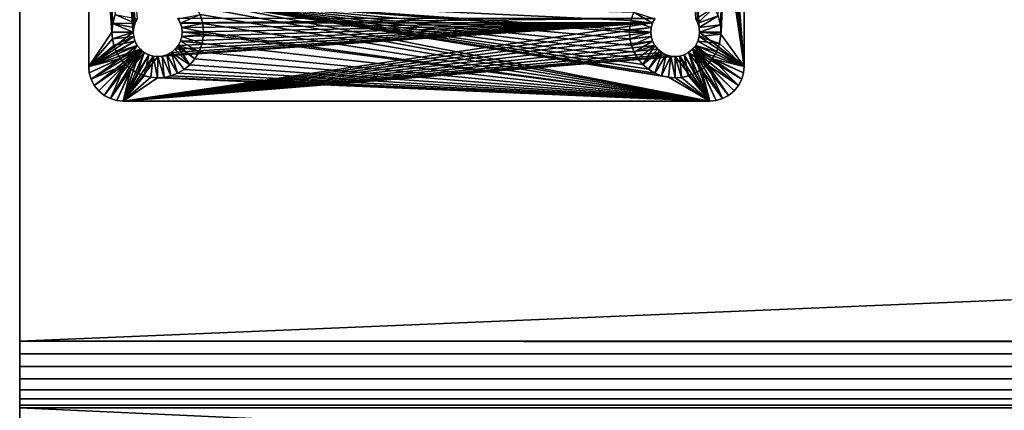
# Model space of a CAD drawing. Extents: x 83 to 656, y -1789 to 204.
# Drawn here: x 84 to 87, y -1750 to -1749 of the extents above; entities that cross this region are included whole.
import ezdxf

# ---------------------------------------------------------------- set-up
doc = ezdxf.new("R2010")
doc.units = 0
doc.header["$MEASUREMENT"] = 0
doc.layers.add('3D', color=7, linetype='CONTINUOUS')

msp = doc.modelspace()

# ---------------------------------------------------------------- linework, layer by layer
at = {"layer": '3D'}
for points in [[(163.0395, -1776.3119, 6), (83.5395, -1746.3119, 6), (163.0395, -1746.3119, 6)], [(83.5395, -1746.3119, 6), (163.0395, -1776.3119, 6), (83.5395, -1776.3119, 6)], [(83.5395, -1753.7462, 10.5), (83.5395, -1746.3119, 6), (83.5395, -1776.3119, 6)], [(83.5395, -1753.7462, 10.5), (83.5395, -1746.3119, 24), (83.5395, -1746.3119, 6)], [(83.5395, -1750.1116, 24.0647), (83.5395, -1746.3119, 24), (83.5395, -1753.7462, 10.5)], [(83.5395, -1750.1025, 24.092), (83.5395, -1746.3119, 24), (83.5395, -1750.1116, 24.0647)], [(83.5395, -1750.0793, 24.1368), (83.5395, -1746.3119, 24), (83.5395, -1750.1025, 24.092)], [(83.5395, -1750.0468, 24.1768), (83.5395, -1746.3119, 24), (83.5395, -1750.0793, 24.1368)], [(83.5395, -1750.0069, 24.2092), (83.5395, -1746.3119, 24), (83.5395, -1750.0468, 24.1768)], [(83.5395, -1749.9621, 24.2324), (83.5395, -1746.3119, 24), (83.5395, -1750.0069, 24.2092)], [(83.5395, -1749.9156, 24.2458), (83.5395, -1746.3119, 24), (83.5395, -1749.9621, 24.2324)], [(83.5395, -1749.8701, 24.25), (83.5395, -1746.3119, 24), (83.5395, -1749.9156, 24.2458)], [(83.5395, -1746.5619, 24.25), (83.5395, -1746.3119, 24), (83.5395, -1749.8701, 24.25)], [(83.5395, -1749.8701, 24.25), (163.0395, -1746.5619, 24.25), (83.5395, -1746.5619, 24.25)], [(163.0395, -1746.5619, 24.25), (83.5395, -1749.8701, 24.25), (163.0395, -1749.8701, 24.25)], [(83.951, -1748.7494, 6.1), (83.7895, -1746.7494, 6.1), (83.7895, -1748.8744, 6.1)], [(83.9527, -1748.7325, 6.1), (83.7895, -1746.7494, 6.1), (83.951, -1748.7494, 6.1)], [(83.9577, -1748.7158, 6.1), (83.7895, -1746.7494, 6.1), (83.9527, -1748.7325, 6.1)], [(83.966, -1748.7001, 6.1), (83.7895, -1746.7494, 6.1), (83.9577, -1748.7158, 6.1)], [(83.7895, -1747.5555, 5.9032), (83.7895, -1748.8744, 6.1), (83.7895, -1746.7494, 6.1)], [(86.003, -1746.8744, 6.1), (86.1645, -1748.8744, 6.1), (86.1645, -1746.7494, 6.1)], [(86.0697, -1748.6904, 5.9032), (86.1645, -1746.7494, 5.9032), (86.0785, -1748.7234, 5.9032)], [(86.0785, -1748.7234, 5.9032), (86.1645, -1746.7494, 5.9032), (86.0805, -1748.7494, 5.9032)], [(86.0803, -1748.7576, 5.9032), (86.1645, -1746.7494, 5.9032), (86.1645, -1748.8744, 5.9032)], [(86.0805, -1748.7494, 5.9032), (86.1645, -1746.7494, 5.9032), (86.0803, -1748.7576, 5.9032)], [(86.1645, -1748.8744, 5.9032), (86.1645, -1746.7494, 6.1), (86.1645, -1748.8744, 6.1)], [(86.1645, -1746.7494, 6.1), (86.1645, -1748.8744, 5.9032), (86.1645, -1746.7494, 5.9032)], [(86.0016, -1746.8905, 6.1), (86.1645, -1748.8744, 6.1), (86.003, -1746.8744, 6.1)], [(85.9886, -1746.9228, 6.1), (86.1645, -1748.8744, 6.1), (85.9968, -1746.907, 6.1)], [(85.9968, -1746.907, 6.1), (86.1645, -1748.8744, 6.1), (86.0016, -1746.8905, 6.1)], [(85.9471, -1746.9567, 6.1), (86.1645, -1748.8744, 6.1), (85.963, -1746.9485, 6.1)], [(85.963, -1746.9485, 6.1), (86.1645, -1748.8744, 6.1), (85.9771, -1746.937, 6.1)], [(85.9771, -1746.937, 6.1), (86.1645, -1748.8744, 6.1), (85.9886, -1746.9228, 6.1)], [(85.882, -1746.9567, 6.1), (86.1645, -1748.8744, 6.1), (85.8984, -1746.9614, 6.1)], [(85.882, -1746.9567, 6.1), (86.003, -1748.7494, 6.1), (86.1645, -1748.8744, 6.1)], [(85.882, -1746.9567, 6.1), (86.0014, -1748.7325, 6.1), (86.003, -1748.7494, 6.1)], [(85.882, -1746.9567, 6.1), (85.9964, -1748.7158, 6.1), (86.0014, -1748.7325, 6.1)], [(85.882, -1746.9567, 6.1), (85.988, -1748.7001, 6.1), (85.9964, -1748.7158, 6.1)], [(85.8984, -1746.9614, 6.1), (86.1645, -1748.8744, 6.1), (85.9145, -1746.9629, 6.1)], [(85.9145, -1746.9629, 6.1), (86.1645, -1748.8744, 6.1), (85.9306, -1746.9614, 6.1)], [(85.9306, -1746.9614, 6.1), (86.1645, -1748.8744, 6.1), (85.9471, -1746.9567, 6.1)], [(83.7895, -1748.8744, 6.1), (83.7895, -1747.5555, 5.9032), (83.7895, -1748.8744, 5.9032)], [(83.7895, -1747.5555, 5.9032), (83.8735, -1748.7494, 5.9032), (83.7895, -1748.8744, 5.9032)], [(83.7895, -1747.5555, 5.9032), (83.8766, -1748.7178, 5.9032), (83.8735, -1748.7494, 5.9032)], [(83.7895, -1747.5555, 5.9032), (83.886, -1748.6863, 5.9032), (83.8766, -1748.7178, 5.9032)], [(84.1564, -1748.6315, 5.9032), (86.0395, -1748.9994, 5.9032), (84.1774, -1748.657, 5.9032)], [(84.1564, -1748.6315, 5.9032), (85.8898, -1748.9135, 5.9032), (86.0395, -1748.9994, 5.9032)], [(84.1564, -1748.6315, 5.9032), (85.8651, -1748.9079, 5.9032), (85.8898, -1748.9135, 5.9032)], [(84.1564, -1748.6315, 5.9032), (85.8408, -1748.8981, 5.9032), (85.8651, -1748.9079, 5.9032)], [(84.1564, -1748.6315, 5.9032), (85.8177, -1748.8842, 5.9032), (85.8408, -1748.8981, 5.9032)], [(84.1564, -1748.6315, 5.9032), (85.7969, -1748.8665, 5.9032), (85.8177, -1748.8842, 5.9032)], [(84.1564, -1748.6315, 5.9032), (85.7792, -1748.8456, 5.9032), (85.7969, -1748.8665, 5.9032)], [(84.1564, -1748.6315, 5.9032), (85.7655, -1748.8224, 5.9032), (85.7792, -1748.8456, 5.9032)], [(84.1564, -1748.6315, 5.9032), (85.7558, -1748.798, 5.9032), (85.7655, -1748.8224, 5.9032)], [(84.1564, -1748.6315, 5.9032), (85.7503, -1748.7734, 5.9032), (85.7558, -1748.798, 5.9032)], [(84.1564, -1748.6315, 5.9032), (85.7485, -1748.7494, 5.9032), (85.7503, -1748.7734, 5.9032)], [(84.1564, -1748.6315, 5.9032), (85.7487, -1748.7412, 5.9032), (85.7485, -1748.7494, 5.9032)], [(84.1564, -1748.6315, 5.9032), (85.7538, -1748.7081, 5.9032), (85.7487, -1748.7412, 5.9032)], [(84.1564, -1748.6315, 5.9032), (85.7647, -1748.6779, 5.9032), (85.7538, -1748.7081, 5.9032)], [(84.1774, -1748.657, 5.9032), (86.0395, -1748.9994, 5.9032), (84.1931, -1748.6863, 5.9032)], [(86.0547, -1748.6604, 5.9032), (85.9968, -1748.7168, 5.9682), (85.9886, -1748.701, 5.9682)], [(86.0697, -1748.6904, 5.9032), (85.9968, -1748.7168, 5.9682), (86.0547, -1748.6604, 5.9032)], [(83.886, -1748.6863, 5.9032), (83.9572, -1748.7168, 5.9682), (83.8766, -1748.7178, 5.9032)], [(83.886, -1748.6863, 5.9032), (83.9655, -1748.701, 5.9682), (83.9572, -1748.7168, 5.9682)], [(83.9655, -1748.701, 5.9682), (83.9577, -1748.7158, 6.1), (83.9572, -1748.7168, 5.9682)], [(83.9655, -1748.701, 5.9682), (83.966, -1748.7001, 6.1), (83.9577, -1748.7158, 6.1)], [(84.1136, -1748.701, 5.9682), (84.1214, -1748.7158, 6.1), (84.113, -1748.7001, 6.1)], [(85.841, -1748.7001, 6.1), (84.113, -1748.7001, 6.1), (84.1214, -1748.7158, 6.1)], [(84.1931, -1748.6863, 5.9032), (84.1218, -1748.7168, 5.9682), (84.1136, -1748.701, 5.9682)], [(84.1218, -1748.7168, 5.9682), (84.1214, -1748.7158, 6.1), (84.1136, -1748.701, 5.9682)], [(85.841, -1748.7001, 6.1), (84.1214, -1748.7158, 6.1), (85.8327, -1748.7158, 6.1)], [(84.2025, -1748.7178, 5.9032), (84.1218, -1748.7168, 5.9682), (84.1931, -1748.6863, 5.9032)], [(84.1931, -1748.6863, 5.9032), (86.0395, -1748.9994, 5.9032), (84.2025, -1748.7178, 5.9032)], [(85.7647, -1748.6779, 5.9032), (85.8322, -1748.7168, 5.9682), (85.7538, -1748.7081, 5.9032)], [(85.7647, -1748.6779, 5.9032), (85.8405, -1748.701, 5.9682), (85.8322, -1748.7168, 5.9682)], [(85.8405, -1748.701, 5.9682), (85.8327, -1748.7158, 6.1), (85.8322, -1748.7168, 5.9682)], [(85.8405, -1748.701, 5.9682), (85.841, -1748.7001, 6.1), (85.8327, -1748.7158, 6.1)], [(85.9886, -1748.701, 5.9682), (85.9964, -1748.7158, 6.1), (85.988, -1748.7001, 6.1)], [(85.9968, -1748.7168, 5.9682), (85.9964, -1748.7158, 6.1), (85.9886, -1748.701, 5.9682)], [(86.0697, -1748.6904, 5.9032), (86.0016, -1748.7333, 5.9682), (85.9968, -1748.7168, 5.9682)], [(86.0785, -1748.7234, 5.9032), (86.0016, -1748.7333, 5.9682), (86.0697, -1748.6904, 5.9032)], [(83.8766, -1748.7178, 5.9032), (83.951, -1748.7494, 5.9682), (83.8735, -1748.7494, 5.9032)], [(83.8766, -1748.7178, 5.9032), (83.9572, -1748.7168, 5.9682), (83.9525, -1748.7333, 5.9682)], [(83.8766, -1748.7178, 5.9032), (83.9525, -1748.7333, 5.9682), (83.951, -1748.7494, 5.9682)], [(85.8327, -1748.7158, 6.1), (83.9145, -1748.9994, 6.1), (85.8277, -1748.7325, 6.1)], [(85.8327, -1748.7158, 6.1), (84.0395, -1748.8379, 6.1), (83.9145, -1748.9994, 6.1)], [(85.8277, -1748.7325, 6.1), (83.9145, -1748.9994, 6.1), (85.826, -1748.7494, 6.1)], [(83.951, -1748.7494, 5.9682), (83.9527, -1748.7325, 6.1), (83.951, -1748.7494, 6.1)], [(83.9525, -1748.7333, 5.9682), (83.9527, -1748.7325, 6.1), (83.951, -1748.7494, 5.9682)], [(83.9572, -1748.7168, 5.9682), (83.9527, -1748.7325, 6.1), (83.9525, -1748.7333, 5.9682)], [(83.9572, -1748.7168, 5.9682), (83.9577, -1748.7158, 6.1), (83.9527, -1748.7325, 6.1)], [(85.8327, -1748.7158, 6.1), (84.0556, -1748.8364, 6.1), (84.0395, -1748.8379, 6.1)], [(85.8327, -1748.7158, 6.1), (84.0721, -1748.8317, 6.1), (84.0556, -1748.8364, 6.1)], [(85.8327, -1748.7158, 6.1), (84.088, -1748.8235, 6.1), (84.0721, -1748.8317, 6.1)], [(85.8327, -1748.7158, 6.1), (84.1021, -1748.812, 6.1), (84.088, -1748.8235, 6.1)], [(85.8327, -1748.7158, 6.1), (84.1136, -1748.7978, 6.1), (84.1021, -1748.812, 6.1)], [(85.8327, -1748.7158, 6.1), (84.1218, -1748.782, 6.1), (84.1136, -1748.7978, 6.1)], [(84.1218, -1748.7168, 5.9682), (84.1264, -1748.7325, 6.1), (84.1214, -1748.7158, 6.1)], [(85.8327, -1748.7158, 6.1), (84.1214, -1748.7158, 6.1), (84.1264, -1748.7325, 6.1)], [(85.8327, -1748.7158, 6.1), (84.1266, -1748.7655, 6.1), (84.1218, -1748.782, 6.1)], [(84.2025, -1748.7178, 5.9032), (84.1266, -1748.7333, 5.9682), (84.1218, -1748.7168, 5.9682)], [(84.1266, -1748.7333, 5.9682), (84.1264, -1748.7325, 6.1), (84.1218, -1748.7168, 5.9682)], [(85.8327, -1748.7158, 6.1), (84.1264, -1748.7325, 6.1), (84.128, -1748.7494, 6.1)], [(84.1266, -1748.7333, 5.9682), (84.128, -1748.7494, 6.1), (84.1264, -1748.7325, 6.1)], [(85.8327, -1748.7158, 6.1), (84.128, -1748.7494, 6.1), (84.1266, -1748.7655, 6.1)], [(84.2055, -1748.7494, 5.9032), (84.1266, -1748.7333, 5.9682), (84.2025, -1748.7178, 5.9032)], [(84.1266, -1748.7333, 5.9682), (84.2055, -1748.7494, 5.9032), (84.128, -1748.7494, 5.9682)], [(84.128, -1748.7494, 6.1), (84.1266, -1748.7333, 5.9682), (84.128, -1748.7494, 5.9682)], [(84.2025, -1748.7178, 5.9032), (86.0395, -1748.9994, 5.9032), (84.2055, -1748.7494, 5.9032)], [(85.7538, -1748.7081, 5.9032), (85.8275, -1748.7333, 5.9682), (85.7487, -1748.7412, 5.9032)], [(85.7487, -1748.7412, 5.9032), (85.8275, -1748.7333, 5.9682), (85.826, -1748.7494, 5.9682)], [(85.7538, -1748.7081, 5.9032), (85.8322, -1748.7168, 5.9682), (85.8275, -1748.7333, 5.9682)], [(85.8275, -1748.7333, 5.9682), (85.8277, -1748.7325, 6.1), (85.826, -1748.7494, 6.1)], [(85.8275, -1748.7333, 5.9682), (85.826, -1748.7494, 6.1), (85.826, -1748.7494, 5.9682)], [(85.8322, -1748.7168, 5.9682), (85.8277, -1748.7325, 6.1), (85.8275, -1748.7333, 5.9682)], [(85.8322, -1748.7168, 5.9682), (85.8327, -1748.7158, 6.1), (85.8277, -1748.7325, 6.1)], [(85.9968, -1748.7168, 5.9682), (86.0014, -1748.7325, 6.1), (85.9964, -1748.7158, 6.1)], [(86.0016, -1748.7333, 5.9682), (86.0014, -1748.7325, 6.1), (85.9968, -1748.7168, 5.9682)], [(86.0016, -1748.7333, 5.9682), (86.003, -1748.7494, 6.1), (86.0014, -1748.7325, 6.1)], [(86.0785, -1748.7234, 5.9032), (86.003, -1748.7494, 5.9682), (86.0016, -1748.7333, 5.9682)], [(86.003, -1748.7494, 6.1), (86.0016, -1748.7333, 5.9682), (86.003, -1748.7494, 5.9682)], [(86.003, -1748.7494, 5.9682), (86.0785, -1748.7234, 5.9032), (86.0805, -1748.7494, 5.9032)], [(83.951, -1748.7494, 6.1), (83.7895, -1748.8744, 6.1), (83.9525, -1748.7655, 6.1)], [(83.7895, -1748.8744, 5.9032), (83.8735, -1748.7494, 5.9032), (83.8753, -1748.7734, 5.9032)], [(83.9525, -1748.7655, 6.1), (83.7895, -1748.8744, 6.1), (83.9572, -1748.782, 6.1)], [(83.7895, -1748.8744, 5.9032), (83.8753, -1748.7734, 5.9032), (83.8808, -1748.798, 5.9032)], [(83.951, -1748.7494, 5.9682), (83.8753, -1748.7734, 5.9032), (83.8735, -1748.7494, 5.9032)], [(83.8753, -1748.7734, 5.9032), (83.951, -1748.7494, 5.9682), (83.9525, -1748.7655, 5.9682)], [(83.8753, -1748.7734, 5.9032), (83.9525, -1748.7655, 5.9682), (83.8808, -1748.798, 5.9032)], [(83.8808, -1748.798, 5.9032), (83.9525, -1748.7655, 5.9682), (83.9572, -1748.782, 5.9682)], [(85.826, -1748.7494, 6.1), (83.9145, -1748.9994, 6.1), (85.8275, -1748.7655, 6.1)], [(85.8275, -1748.7655, 6.1), (83.9145, -1748.9994, 6.1), (85.8322, -1748.782, 6.1)], [(83.9525, -1748.7655, 6.1), (83.951, -1748.7494, 5.9682), (83.951, -1748.7494, 6.1)], [(83.951, -1748.7494, 5.9682), (83.9525, -1748.7655, 6.1), (83.9525, -1748.7655, 5.9682)], [(83.9525, -1748.7655, 5.9682), (83.9572, -1748.782, 6.1), (83.9572, -1748.782, 5.9682)], [(83.9525, -1748.7655, 5.9682), (83.9525, -1748.7655, 6.1), (83.9572, -1748.782, 6.1)], [(84.1218, -1748.782, 5.9682), (84.1266, -1748.7655, 6.1), (84.1266, -1748.7655, 5.9682)], [(84.1218, -1748.782, 5.9682), (84.1218, -1748.782, 6.1), (84.1266, -1748.7655, 6.1)], [(84.2003, -1748.7907, 5.9032), (84.1218, -1748.782, 5.9682), (84.1266, -1748.7655, 5.9682)], [(84.1266, -1748.7655, 5.9682), (84.128, -1748.7494, 6.1), (84.128, -1748.7494, 5.9682)], [(84.1266, -1748.7655, 5.9682), (84.1266, -1748.7655, 6.1), (84.128, -1748.7494, 6.1)], [(84.2053, -1748.7576, 5.9032), (84.1266, -1748.7655, 5.9682), (84.128, -1748.7494, 5.9682)], [(84.2003, -1748.7907, 5.9032), (84.1266, -1748.7655, 5.9682), (84.2053, -1748.7576, 5.9032)], [(84.2053, -1748.7576, 5.9032), (84.128, -1748.7494, 5.9682), (84.2055, -1748.7494, 5.9032)], [(84.2053, -1748.7576, 5.9032), (86.0395, -1748.9994, 5.9032), (84.2003, -1748.7907, 5.9032)], [(84.2055, -1748.7494, 5.9032), (86.0395, -1748.9994, 5.9032), (84.2053, -1748.7576, 5.9032)], [(85.7487, -1748.7412, 5.9032), (85.826, -1748.7494, 5.9682), (85.7485, -1748.7494, 5.9032)], [(85.826, -1748.7494, 5.9682), (85.7503, -1748.7734, 5.9032), (85.7485, -1748.7494, 5.9032)], [(85.7503, -1748.7734, 5.9032), (85.826, -1748.7494, 5.9682), (85.8275, -1748.7655, 5.9682)], [(85.7503, -1748.7734, 5.9032), (85.8275, -1748.7655, 5.9682), (85.7558, -1748.798, 5.9032)], [(85.7558, -1748.798, 5.9032), (85.8275, -1748.7655, 5.9682), (85.8322, -1748.782, 5.9682)], [(85.8275, -1748.7655, 6.1), (85.826, -1748.7494, 5.9682), (85.826, -1748.7494, 6.1)], [(85.826, -1748.7494, 5.9682), (85.8275, -1748.7655, 6.1), (85.8275, -1748.7655, 5.9682)], [(85.8275, -1748.7655, 5.9682), (85.8322, -1748.782, 6.1), (85.8322, -1748.782, 5.9682)], [(85.8275, -1748.7655, 5.9682), (85.8275, -1748.7655, 6.1), (85.8322, -1748.782, 6.1)], [(86.1645, -1748.8744, 6.1), (86.0016, -1748.7655, 6.1), (85.9968, -1748.782, 6.1)], [(85.9968, -1748.782, 5.9682), (86.0016, -1748.7655, 6.1), (86.0016, -1748.7655, 5.9682)], [(85.9968, -1748.782, 5.9682), (85.9968, -1748.782, 6.1), (86.0016, -1748.7655, 6.1)], [(86.0753, -1748.7907, 5.9032), (85.9968, -1748.782, 5.9682), (86.0016, -1748.7655, 5.9682)], [(86.1645, -1748.8744, 6.1), (86.003, -1748.7494, 6.1), (86.0016, -1748.7655, 6.1)], [(86.0016, -1748.7655, 5.9682), (86.003, -1748.7494, 6.1), (86.003, -1748.7494, 5.9682)], [(86.0016, -1748.7655, 5.9682), (86.0016, -1748.7655, 6.1), (86.003, -1748.7494, 6.1)], [(86.0803, -1748.7576, 5.9032), (86.0016, -1748.7655, 5.9682), (86.003, -1748.7494, 5.9682)], [(86.0753, -1748.7907, 5.9032), (86.0016, -1748.7655, 5.9682), (86.0803, -1748.7576, 5.9032)], [(86.0803, -1748.7576, 5.9032), (86.003, -1748.7494, 5.9682), (86.0805, -1748.7494, 5.9032)], [(86.0803, -1748.7576, 5.9032), (86.1645, -1748.8744, 5.9032), (86.0753, -1748.7907, 5.9032)], [(83.7895, -1748.8744, 6.1), (83.9655, -1748.7978, 6.1), (83.9572, -1748.782, 6.1)], [(83.7895, -1748.8744, 6.1), (83.977, -1748.812, 6.1), (83.9655, -1748.7978, 6.1)], [(83.7895, -1748.8744, 5.9032), (83.8808, -1748.798, 5.9032), (83.8905, -1748.8224, 5.9032)], [(83.8808, -1748.798, 5.9032), (83.9572, -1748.782, 5.9682), (83.8905, -1748.8224, 5.9032)], [(83.8905, -1748.8224, 5.9032), (83.9572, -1748.782, 5.9682), (83.9655, -1748.7978, 5.9682)], [(83.8905, -1748.8224, 5.9032), (83.9655, -1748.7978, 5.9682), (83.9042, -1748.8456, 5.9032)], [(83.9042, -1748.8456, 5.9032), (83.9655, -1748.7978, 5.9682), (83.9219, -1748.8665, 5.9032)], [(85.8322, -1748.782, 6.1), (83.9145, -1748.9994, 6.1), (85.8405, -1748.7978, 6.1)], [(85.8405, -1748.7978, 6.1), (83.9145, -1748.9994, 6.1), (85.852, -1748.812, 6.1)], [(83.9219, -1748.8665, 5.9032), (83.9655, -1748.7978, 5.9682), (83.977, -1748.812, 5.9682)], [(83.9572, -1748.782, 5.9682), (83.9655, -1748.7978, 6.1), (83.9655, -1748.7978, 5.9682)], [(83.9572, -1748.782, 5.9682), (83.9572, -1748.782, 6.1), (83.9655, -1748.7978, 6.1)], [(83.9655, -1748.7978, 5.9682), (83.977, -1748.812, 6.1), (83.977, -1748.812, 5.9682)], [(83.9655, -1748.7978, 5.9682), (83.9655, -1748.7978, 6.1), (83.977, -1748.812, 6.1)], [(84.1111, -1748.8014, 5.9682), (84.1021, -1748.812, 6.1), (84.1136, -1748.7978, 6.1)], [(84.1021, -1748.812, 5.9682), (84.1021, -1748.812, 6.1), (84.1111, -1748.8014, 5.9682)], [(84.156, -1748.8677, 5.9032), (84.1021, -1748.812, 5.9682), (84.1111, -1748.8014, 5.9682)], [(84.1111, -1748.8014, 5.9682), (84.1136, -1748.7978, 6.1), (84.1136, -1748.7978, 5.9682)], [(84.1136, -1748.7978, 5.9682), (84.1738, -1748.847, 5.9032), (84.1111, -1748.8014, 5.9682)], [(84.156, -1748.8677, 5.9032), (84.1111, -1748.8014, 5.9682), (84.1738, -1748.847, 5.9032)], [(84.1136, -1748.7978, 5.9682), (84.1218, -1748.782, 6.1), (84.1218, -1748.782, 5.9682)], [(84.1136, -1748.7978, 5.9682), (84.1136, -1748.7978, 6.1), (84.1218, -1748.782, 6.1)], [(84.1893, -1748.8209, 5.9032), (84.1136, -1748.7978, 5.9682), (84.1218, -1748.782, 5.9682)], [(84.1738, -1748.847, 5.9032), (84.1136, -1748.7978, 5.9682), (84.1893, -1748.8209, 5.9032)], [(84.1893, -1748.8209, 5.9032), (84.1218, -1748.782, 5.9682), (84.2003, -1748.7907, 5.9032)], [(84.2003, -1748.7907, 5.9032), (86.0395, -1748.9994, 5.9032), (84.1893, -1748.8209, 5.9032)], [(85.7558, -1748.798, 5.9032), (85.8322, -1748.782, 5.9682), (85.7655, -1748.8224, 5.9032)], [(85.7655, -1748.8224, 5.9032), (85.8322, -1748.782, 5.9682), (85.8405, -1748.7978, 5.9682)], [(85.7655, -1748.8224, 5.9032), (85.8405, -1748.7978, 5.9682), (85.7792, -1748.8456, 5.9032)], [(85.7792, -1748.8456, 5.9032), (85.8405, -1748.7978, 5.9682), (85.7969, -1748.8665, 5.9032)], [(85.7969, -1748.8665, 5.9032), (85.8405, -1748.7978, 5.9682), (85.852, -1748.812, 5.9682)], [(85.8322, -1748.782, 5.9682), (85.8405, -1748.7978, 6.1), (85.8405, -1748.7978, 5.9682)], [(85.8322, -1748.782, 5.9682), (85.8322, -1748.782, 6.1), (85.8405, -1748.7978, 6.1)], [(85.8405, -1748.7978, 5.9682), (85.852, -1748.812, 6.1), (85.852, -1748.812, 5.9682)], [(85.8405, -1748.7978, 5.9682), (85.8405, -1748.7978, 6.1), (85.852, -1748.812, 6.1)], [(85.9771, -1748.812, 6.1), (86.1645, -1748.8744, 6.1), (85.9886, -1748.7978, 6.1)], [(85.9861, -1748.8014, 5.9682), (85.9771, -1748.812, 6.1), (85.9886, -1748.7978, 6.1)], [(85.9771, -1748.812, 5.9682), (85.9771, -1748.812, 6.1), (85.9861, -1748.8014, 5.9682)], [(86.031, -1748.8677, 5.9032), (85.9771, -1748.812, 5.9682), (85.9861, -1748.8014, 5.9682)], [(85.9861, -1748.8014, 5.9682), (85.9886, -1748.7978, 6.1), (85.9886, -1748.7978, 5.9682)], [(85.9886, -1748.7978, 5.9682), (86.0488, -1748.847, 5.9032), (85.9861, -1748.8014, 5.9682)], [(86.031, -1748.8677, 5.9032), (85.9861, -1748.8014, 5.9682), (86.0488, -1748.847, 5.9032)], [(85.9886, -1748.7978, 6.1), (86.1645, -1748.8744, 6.1), (85.9968, -1748.782, 6.1)], [(85.9886, -1748.7978, 5.9682), (85.9968, -1748.782, 6.1), (85.9968, -1748.782, 5.9682)], [(85.9886, -1748.7978, 5.9682), (85.9886, -1748.7978, 6.1), (85.9968, -1748.782, 6.1)], [(86.0643, -1748.8209, 5.9032), (85.9886, -1748.7978, 5.9682), (85.9968, -1748.782, 5.9682)], [(86.0488, -1748.847, 5.9032), (85.9886, -1748.7978, 5.9682), (86.0643, -1748.8209, 5.9032)], [(86.0643, -1748.8209, 5.9032), (85.9968, -1748.782, 5.9682), (86.0753, -1748.7907, 5.9032)], [(86.0753, -1748.7907, 5.9032), (86.1645, -1748.8744, 5.9032), (86.0643, -1748.8209, 5.9032)], [(83.7916, -1748.8971, 6.1), (83.977, -1748.812, 6.1), (83.7895, -1748.8744, 6.1)], [(83.7895, -1748.8744, 5.9032), (83.8905, -1748.8224, 5.9032), (83.9042, -1748.8456, 5.9032)], [(83.7983, -1748.9204, 6.1), (83.977, -1748.812, 6.1), (83.7916, -1748.8971, 6.1)], [(83.8099, -1748.9428, 6.1), (83.977, -1748.812, 6.1), (83.7983, -1748.9204, 6.1)], [(83.8261, -1748.9628, 6.1), (83.977, -1748.812, 6.1), (83.8099, -1748.9428, 6.1)], [(83.8461, -1748.979, 6.1), (83.977, -1748.812, 6.1), (83.8261, -1748.9628, 6.1)], [(83.8685, -1748.9906, 6.1), (83.977, -1748.812, 6.1), (83.8461, -1748.979, 6.1)], [(83.8918, -1748.9973, 6.1), (83.977, -1748.812, 6.1), (83.8685, -1748.9906, 6.1)], [(83.9145, -1748.9994, 6.1), (83.977, -1748.812, 6.1), (83.8918, -1748.9973, 6.1)], [(83.9145, -1748.9994, 6.1), (83.9911, -1748.8235, 6.1), (83.977, -1748.812, 6.1)], [(85.852, -1748.812, 6.1), (83.9145, -1748.9994, 6.1), (85.8661, -1748.8235, 6.1)], [(83.9145, -1748.9994, 6.1), (84.007, -1748.8317, 6.1), (83.9911, -1748.8235, 6.1)], [(85.8661, -1748.8235, 6.1), (83.9145, -1748.9994, 6.1), (85.882, -1748.8317, 6.1)], [(83.9145, -1748.9994, 6.1), (84.0234, -1748.8364, 6.1), (84.007, -1748.8317, 6.1)], [(85.882, -1748.8317, 6.1), (83.9145, -1748.9994, 6.1), (85.8984, -1748.8364, 6.1)], [(85.8984, -1748.8364, 6.1), (83.9145, -1748.9994, 6.1), (85.9145, -1748.8379, 6.1)], [(83.9145, -1748.9994, 6.1), (84.0395, -1748.8379, 6.1), (84.0234, -1748.8364, 6.1)], [(85.9145, -1748.8379, 6.1), (83.9145, -1748.9994, 6.1), (86.0395, -1748.9994, 6.1)], [(83.9219, -1748.8665, 5.9032), (83.977, -1748.812, 5.9682), (83.9838, -1748.8181, 5.9682)], [(83.9219, -1748.8665, 5.9032), (83.9838, -1748.8181, 5.9682), (83.9427, -1748.8842, 5.9032)], [(83.9427, -1748.8842, 5.9032), (83.9838, -1748.8181, 5.9682), (83.9911, -1748.8235, 5.9682)], [(83.9427, -1748.8842, 5.9032), (83.9911, -1748.8235, 5.9682), (83.9658, -1748.8981, 5.9032)], [(83.9658, -1748.8981, 5.9032), (83.9911, -1748.8235, 5.9682), (84.007, -1748.8317, 5.9682)], [(83.9658, -1748.8981, 5.9032), (84.007, -1748.8317, 5.9682), (83.9901, -1748.9079, 5.9032)], [(83.9838, -1748.8181, 5.9682), (83.977, -1748.812, 6.1), (83.9911, -1748.8235, 6.1)], [(83.977, -1748.812, 5.9682), (83.977, -1748.812, 6.1), (83.9838, -1748.8181, 5.9682)], [(83.9838, -1748.8181, 5.9682), (83.9911, -1748.8235, 6.1), (83.9911, -1748.8235, 5.9682)], [(83.9901, -1748.9079, 5.9032), (84.007, -1748.8317, 5.9682), (84.0234, -1748.8364, 5.9682)], [(83.9901, -1748.9079, 5.9032), (84.0234, -1748.8364, 5.9682), (84.0148, -1748.9135, 5.9032)], [(83.9911, -1748.8235, 5.9682), (84.007, -1748.8317, 6.1), (84.007, -1748.8317, 5.9682)], [(83.9911, -1748.8235, 5.9682), (83.9911, -1748.8235, 6.1), (84.007, -1748.8317, 6.1)], [(84.007, -1748.8317, 5.9682), (84.0234, -1748.8364, 6.1), (84.0234, -1748.8364, 5.9682)], [(84.007, -1748.8317, 5.9682), (84.007, -1748.8317, 6.1), (84.0234, -1748.8364, 6.1)], [(84.0148, -1748.9135, 5.9032), (84.0234, -1748.8364, 5.9682), (84.0388, -1748.9154, 5.9032)], [(84.0395, -1748.8379, 5.9682), (84.0234, -1748.8364, 6.1), (84.0395, -1748.8379, 6.1)], [(84.0234, -1748.8364, 5.9682), (84.0234, -1748.8364, 6.1), (84.0395, -1748.8379, 5.9682)], [(84.0388, -1748.9154, 5.9032), (84.0234, -1748.8364, 5.9682), (84.0395, -1748.8379, 5.9682)], [(84.0388, -1748.9154, 5.9032), (84.0395, -1748.8379, 5.9682), (84.0627, -1748.9138, 5.9032)], [(84.0556, -1748.8364, 5.9682), (84.0395, -1748.8379, 6.1), (84.0556, -1748.8364, 6.1)], [(84.0395, -1748.8379, 5.9682), (84.0395, -1748.8379, 6.1), (84.0556, -1748.8364, 5.9682)], [(84.0627, -1748.9138, 5.9032), (84.0395, -1748.8379, 5.9682), (84.0556, -1748.8364, 5.9682)], [(84.0556, -1748.8364, 5.9682), (84.0721, -1748.8317, 6.1), (84.0721, -1748.8317, 5.9682)], [(84.0556, -1748.8364, 5.9682), (84.0556, -1748.8364, 6.1), (84.0721, -1748.8317, 6.1)], [(84.0874, -1748.9083, 5.9032), (84.0556, -1748.8364, 5.9682), (84.0721, -1748.8317, 5.9682)], [(84.0627, -1748.9138, 5.9032), (84.0556, -1748.8364, 5.9682), (84.0874, -1748.9083, 5.9032)], [(84.0721, -1748.8317, 5.9682), (84.088, -1748.8235, 6.1), (84.088, -1748.8235, 5.9682)], [(84.0721, -1748.8317, 5.9682), (84.0721, -1748.8317, 6.1), (84.088, -1748.8235, 6.1)], [(84.1118, -1748.8988, 5.9032), (84.0721, -1748.8317, 5.9682), (84.088, -1748.8235, 5.9682)], [(84.0874, -1748.9083, 5.9032), (84.0721, -1748.8317, 5.9682), (84.1118, -1748.8988, 5.9032)], [(84.088, -1748.8235, 5.9682), (84.1021, -1748.812, 6.1), (84.1021, -1748.812, 5.9682)], [(84.088, -1748.8235, 5.9682), (84.088, -1748.8235, 6.1), (84.1021, -1748.812, 6.1)], [(84.156, -1748.8677, 5.9032), (84.088, -1748.8235, 5.9682), (84.1021, -1748.812, 5.9682)], [(84.135, -1748.8852, 5.9032), (84.088, -1748.8235, 5.9682), (84.156, -1748.8677, 5.9032)], [(84.1118, -1748.8988, 5.9032), (84.088, -1748.8235, 5.9682), (84.135, -1748.8852, 5.9032)], [(84.1893, -1748.8209, 5.9032), (86.0395, -1748.9994, 5.9032), (84.1738, -1748.847, 5.9032)], [(85.7969, -1748.8665, 5.9032), (85.852, -1748.812, 5.9682), (85.8588, -1748.8181, 5.9682)], [(85.7969, -1748.8665, 5.9032), (85.8588, -1748.8181, 5.9682), (85.8177, -1748.8842, 5.9032)], [(85.8177, -1748.8842, 5.9032), (85.8588, -1748.8181, 5.9682), (85.8661, -1748.8235, 5.9682)], [(85.8177, -1748.8842, 5.9032), (85.8661, -1748.8235, 5.9682), (85.8408, -1748.8981, 5.9032)], [(85.8408, -1748.8981, 5.9032), (85.8661, -1748.8235, 5.9682), (85.882, -1748.8317, 5.9682)], [(85.8408, -1748.8981, 5.9032), (85.882, -1748.8317, 5.9682), (85.8651, -1748.9079, 5.9032)], [(85.8588, -1748.8181, 5.9682), (85.852, -1748.812, 6.1), (85.8661, -1748.8235, 6.1)], [(85.852, -1748.812, 5.9682), (85.852, -1748.812, 6.1), (85.8588, -1748.8181, 5.9682)], [(85.8588, -1748.8181, 5.9682), (85.8661, -1748.8235, 6.1), (85.8661, -1748.8235, 5.9682)], [(85.8651, -1748.9079, 5.9032), (85.882, -1748.8317, 5.9682), (85.8984, -1748.8364, 5.9682)], [(85.8651, -1748.9079, 5.9032), (85.8984, -1748.8364, 5.9682), (85.8898, -1748.9135, 5.9032)], [(85.8661, -1748.8235, 5.9682), (85.882, -1748.8317, 6.1), (85.882, -1748.8317, 5.9682)], [(85.8661, -1748.8235, 5.9682), (85.8661, -1748.8235, 6.1), (85.882, -1748.8317, 6.1)], [(85.882, -1748.8317, 5.9682), (85.8984, -1748.8364, 6.1), (85.8984, -1748.8364, 5.9682)], [(85.882, -1748.8317, 5.9682), (85.882, -1748.8317, 6.1), (85.8984, -1748.8364, 6.1)], [(85.8898, -1748.9135, 5.9032), (85.8984, -1748.8364, 5.9682), (85.9138, -1748.9154, 5.9032)], [(85.9145, -1748.8379, 5.9682), (85.8984, -1748.8364, 6.1), (85.9145, -1748.8379, 6.1)], [(85.8984, -1748.8364, 5.9682), (85.8984, -1748.8364, 6.1), (85.9145, -1748.8379, 5.9682)], [(85.9138, -1748.9154, 5.9032), (85.8984, -1748.8364, 5.9682), (85.9145, -1748.8379, 5.9682)], [(85.9138, -1748.9154, 5.9032), (85.9145, -1748.8379, 5.9682), (85.9377, -1748.9138, 5.9032)], [(85.9145, -1748.8379, 6.1), (86.0395, -1748.9994, 6.1), (85.9306, -1748.8364, 6.1)], [(85.9306, -1748.8364, 5.9682), (85.9145, -1748.8379, 6.1), (85.9306, -1748.8364, 6.1)], [(85.9145, -1748.8379, 5.9682), (85.9145, -1748.8379, 6.1), (85.9306, -1748.8364, 5.9682)], [(85.9377, -1748.9138, 5.9032), (85.9145, -1748.8379, 5.9682), (85.9306, -1748.8364, 5.9682)], [(85.9306, -1748.8364, 6.1), (86.0395, -1748.9994, 6.1), (85.9471, -1748.8317, 6.1)], [(85.9306, -1748.8364, 5.9682), (85.9471, -1748.8317, 6.1), (85.9471, -1748.8317, 5.9682)], [(85.9306, -1748.8364, 5.9682), (85.9306, -1748.8364, 6.1), (85.9471, -1748.8317, 6.1)], [(85.9624, -1748.9083, 5.9032), (85.9306, -1748.8364, 5.9682), (85.9471, -1748.8317, 5.9682)], [(85.9377, -1748.9138, 5.9032), (85.9306, -1748.8364, 5.9682), (85.9624, -1748.9083, 5.9032)], [(85.9471, -1748.8317, 6.1), (86.0395, -1748.9994, 6.1), (85.963, -1748.8235, 6.1)], [(85.9471, -1748.8317, 5.9682), (85.963, -1748.8235, 6.1), (85.963, -1748.8235, 5.9682)], [(85.9471, -1748.8317, 5.9682), (85.9471, -1748.8317, 6.1), (85.963, -1748.8235, 6.1)], [(85.9868, -1748.8988, 5.9032), (85.9471, -1748.8317, 5.9682), (85.963, -1748.8235, 5.9682)], [(85.9624, -1748.9083, 5.9032), (85.9471, -1748.8317, 5.9682), (85.9868, -1748.8988, 5.9032)], [(85.963, -1748.8235, 6.1), (86.0395, -1748.9994, 6.1), (85.9771, -1748.812, 6.1)], [(85.963, -1748.8235, 5.9682), (85.9771, -1748.812, 6.1), (85.9771, -1748.812, 5.9682)], [(85.963, -1748.8235, 5.9682), (85.963, -1748.8235, 6.1), (85.9771, -1748.812, 6.1)], [(86.031, -1748.8677, 5.9032), (85.963, -1748.8235, 5.9682), (85.9771, -1748.812, 5.9682)], [(86.01, -1748.8852, 5.9032), (85.963, -1748.8235, 5.9682), (86.031, -1748.8677, 5.9032)], [(85.9868, -1748.8988, 5.9032), (85.963, -1748.8235, 5.9682), (86.01, -1748.8852, 5.9032)], [(85.9771, -1748.812, 6.1), (86.1624, -1748.8971, 6.1), (86.1645, -1748.8744, 6.1)], [(85.9771, -1748.812, 6.1), (86.1558, -1748.9204, 6.1), (86.1624, -1748.8971, 6.1)], [(85.9771, -1748.812, 6.1), (86.1442, -1748.9428, 6.1), (86.1558, -1748.9204, 6.1)], [(85.9771, -1748.812, 6.1), (86.1279, -1748.9628, 6.1), (86.1442, -1748.9428, 6.1)], [(85.9771, -1748.812, 6.1), (86.1079, -1748.979, 6.1), (86.1279, -1748.9628, 6.1)], [(85.9771, -1748.812, 6.1), (86.0855, -1748.9906, 6.1), (86.1079, -1748.979, 6.1)], [(85.9771, -1748.812, 6.1), (86.0623, -1748.9973, 6.1), (86.0855, -1748.9906, 6.1)], [(85.9771, -1748.812, 6.1), (86.0395, -1748.9994, 6.1), (86.0623, -1748.9973, 6.1)], [(86.0643, -1748.8209, 5.9032), (86.1645, -1748.8744, 5.9032), (86.0488, -1748.847, 5.9032)], [(83.7895, -1748.8744, 5.9032), (83.9042, -1748.8456, 5.9032), (83.7916, -1748.8971, 5.9032)], [(83.7916, -1748.8971, 5.9032), (83.7895, -1748.8744, 6.1), (83.7895, -1748.8744, 5.9032)], [(83.7916, -1748.8971, 5.9032), (83.7916, -1748.8971, 6.1), (83.7895, -1748.8744, 6.1)], [(83.7916, -1748.8971, 5.9032), (83.9042, -1748.8456, 5.9032), (83.7983, -1748.9204, 5.9032)], [(83.7983, -1748.9204, 5.9032), (83.9042, -1748.8456, 5.9032), (83.9219, -1748.8665, 5.9032)], [(83.7983, -1748.9204, 5.9032), (83.9219, -1748.8665, 5.9032), (83.8099, -1748.9428, 5.9032)], [(83.8099, -1748.9428, 5.9032), (83.9219, -1748.8665, 5.9032), (83.8261, -1748.9628, 5.9032)], [(83.8261, -1748.9628, 5.9032), (83.9219, -1748.8665, 5.9032), (83.8461, -1748.979, 5.9032)], [(83.8461, -1748.979, 5.9032), (83.9219, -1748.8665, 5.9032), (83.8685, -1748.9906, 5.9032)], [(83.8685, -1748.9906, 5.9032), (83.9219, -1748.8665, 5.9032), (83.9427, -1748.8842, 5.9032)], [(84.156, -1748.8677, 5.9032), (86.0395, -1748.9994, 5.9032), (84.135, -1748.8852, 5.9032)], [(84.1738, -1748.847, 5.9032), (86.0395, -1748.9994, 5.9032), (84.156, -1748.8677, 5.9032)], [(86.031, -1748.8677, 5.9032), (86.0855, -1748.9906, 5.9032), (86.01, -1748.8852, 5.9032)], [(86.0488, -1748.847, 5.9032), (86.1442, -1748.9428, 5.9032), (86.031, -1748.8677, 5.9032)], [(86.031, -1748.8677, 5.9032), (86.1079, -1748.979, 5.9032), (86.0855, -1748.9906, 5.9032)], [(86.031, -1748.8677, 5.9032), (86.1279, -1748.9628, 5.9032), (86.1079, -1748.979, 5.9032)], [(86.031, -1748.8677, 5.9032), (86.1442, -1748.9428, 5.9032), (86.1279, -1748.9628, 5.9032)], [(86.0488, -1748.847, 5.9032), (86.1558, -1748.9204, 5.9032), (86.1442, -1748.9428, 5.9032)], [(86.0488, -1748.847, 5.9032), (86.1624, -1748.8971, 5.9032), (86.1558, -1748.9204, 5.9032)], [(86.0488, -1748.847, 5.9032), (86.1645, -1748.8744, 5.9032), (86.1624, -1748.8971, 5.9032)], [(86.1624, -1748.8971, 6.1), (86.1645, -1748.8744, 5.9032), (86.1645, -1748.8744, 6.1)], [(86.1624, -1748.8971, 6.1), (86.1624, -1748.8971, 5.9032), (86.1645, -1748.8744, 5.9032)], [(83.7983, -1748.9204, 5.9032), (83.7916, -1748.8971, 6.1), (83.7916, -1748.8971, 5.9032)], [(83.7983, -1748.9204, 5.9032), (83.7983, -1748.9204, 6.1), (83.7916, -1748.8971, 6.1)], [(83.8685, -1748.9906, 5.9032), (83.9427, -1748.8842, 5.9032), (83.8918, -1748.9973, 5.9032)], [(83.8918, -1748.9973, 5.9032), (83.9427, -1748.8842, 5.9032), (83.9145, -1748.9994, 5.9032)], [(83.9145, -1748.9994, 5.9032), (83.9427, -1748.8842, 5.9032), (83.9658, -1748.8981, 5.9032)], [(83.9901, -1748.9079, 5.9032), (83.9145, -1748.9994, 5.9032), (83.9658, -1748.8981, 5.9032)], [(84.0148, -1748.9135, 5.9032), (83.9145, -1748.9994, 5.9032), (83.9901, -1748.9079, 5.9032)], [(84.0388, -1748.9154, 5.9032), (83.9145, -1748.9994, 5.9032), (84.0148, -1748.9135, 5.9032)], [(84.0388, -1748.9154, 5.9032), (86.0395, -1748.9994, 5.9032), (83.9145, -1748.9994, 5.9032)], [(84.0627, -1748.9138, 5.9032), (86.0395, -1748.9994, 5.9032), (84.0388, -1748.9154, 5.9032)], [(84.0874, -1748.9083, 5.9032), (86.0395, -1748.9994, 5.9032), (84.0627, -1748.9138, 5.9032)], [(84.1118, -1748.8988, 5.9032), (86.0395, -1748.9994, 5.9032), (84.0874, -1748.9083, 5.9032)], [(84.135, -1748.8852, 5.9032), (86.0395, -1748.9994, 5.9032), (84.1118, -1748.8988, 5.9032)], [(86.0395, -1748.9994, 5.9032), (85.8898, -1748.9135, 5.9032), (85.9138, -1748.9154, 5.9032)], [(86.0395, -1748.9994, 5.9032), (85.9138, -1748.9154, 5.9032), (85.9377, -1748.9138, 5.9032)], [(86.0395, -1748.9994, 5.9032), (85.9377, -1748.9138, 5.9032), (85.9624, -1748.9083, 5.9032)], [(86.0395, -1748.9994, 5.9032), (85.9624, -1748.9083, 5.9032), (85.9868, -1748.8988, 5.9032)], [(86.01, -1748.8852, 5.9032), (86.0395, -1748.9994, 5.9032), (85.9868, -1748.8988, 5.9032)], [(86.01, -1748.8852, 5.9032), (86.0623, -1748.9973, 5.9032), (86.0395, -1748.9994, 5.9032)], [(86.01, -1748.8852, 5.9032), (86.0855, -1748.9906, 5.9032), (86.0623, -1748.9973, 5.9032)], [(86.1558, -1748.9204, 6.1), (86.1624, -1748.8971, 5.9032), (86.1624, -1748.8971, 6.1)], [(86.1558, -1748.9204, 6.1), (86.1558, -1748.9204, 5.9032), (86.1624, -1748.8971, 5.9032)], [(83.7983, -1748.9204, 5.9032), (83.8099, -1748.9428, 6.1), (83.7983, -1748.9204, 6.1)], [(83.8099, -1748.9428, 5.9032), (83.8099, -1748.9428, 6.1), (83.7983, -1748.9204, 5.9032)], [(83.8261, -1748.9628, 5.9032), (83.8099, -1748.9428, 6.1), (83.8099, -1748.9428, 5.9032)], [(83.8261, -1748.9628, 5.9032), (83.8261, -1748.9628, 6.1), (83.8099, -1748.9428, 6.1)], [(86.1279, -1748.9628, 6.1), (86.1442, -1748.9428, 5.9032), (86.1442, -1748.9428, 6.1)], [(86.1279, -1748.9628, 6.1), (86.1279, -1748.9628, 5.9032), (86.1442, -1748.9428, 5.9032)], [(86.1442, -1748.9428, 6.1), (86.1558, -1748.9204, 5.9032), (86.1558, -1748.9204, 6.1)], [(86.1442, -1748.9428, 6.1), (86.1442, -1748.9428, 5.9032), (86.1558, -1748.9204, 5.9032)], [(83.8261, -1748.9628, 5.9032), (83.8461, -1748.979, 6.1), (83.8261, -1748.9628, 6.1)], [(83.8461, -1748.979, 5.9032), (83.8461, -1748.979, 6.1), (83.8261, -1748.9628, 5.9032)], [(83.8685, -1748.9906, 5.9032), (83.8461, -1748.979, 6.1), (83.8461, -1748.979, 5.9032)], [(83.8685, -1748.9906, 5.9032), (83.8685, -1748.9906, 6.1), (83.8461, -1748.979, 6.1)], [(86.1079, -1748.979, 5.9032), (86.0855, -1748.9906, 6.1), (86.0855, -1748.9906, 5.9032)], [(86.0855, -1748.9906, 6.1), (86.1079, -1748.979, 5.9032), (86.1079, -1748.979, 6.1)], [(86.1079, -1748.979, 6.1), (86.1279, -1748.9628, 5.9032), (86.1279, -1748.9628, 6.1)], [(86.1079, -1748.979, 6.1), (86.1079, -1748.979, 5.9032), (86.1279, -1748.9628, 5.9032)], [(83.8918, -1748.9973, 5.9032), (83.8685, -1748.9906, 6.1), (83.8685, -1748.9906, 5.9032)], [(83.8918, -1748.9973, 5.9032), (83.8918, -1748.9973, 6.1), (83.8685, -1748.9906, 6.1)], [(83.8918, -1748.9973, 6.1), (83.9145, -1748.9994, 5.9032), (83.9145, -1748.9994, 6.1)], [(83.9145, -1748.9994, 5.9032), (83.8918, -1748.9973, 6.1), (83.8918, -1748.9973, 5.9032)], [(83.9145, -1748.9994, 5.9032), (86.0395, -1748.9994, 6.1), (83.9145, -1748.9994, 6.1)], [(86.0395, -1748.9994, 6.1), (83.9145, -1748.9994, 5.9032), (86.0395, -1748.9994, 5.9032)], [(86.0623, -1748.9973, 5.9032), (86.0395, -1748.9994, 6.1), (86.0395, -1748.9994, 5.9032)], [(86.0623, -1748.9973, 5.9032), (86.0623, -1748.9973, 6.1), (86.0395, -1748.9994, 6.1)], [(86.0855, -1748.9906, 5.9032), (86.0623, -1748.9973, 6.1), (86.0623, -1748.9973, 5.9032)], [(86.0855, -1748.9906, 5.9032), (86.0855, -1748.9906, 6.1), (86.0623, -1748.9973, 6.1)], [(83.5395, -1749.8701, 24.25), (163.0395, -1749.9089, 24.247), (163.0395, -1749.8701, 24.25)], [(83.5395, -1749.9156, 24.2458), (163.0395, -1749.9089, 24.247), (83.5395, -1749.8701, 24.25)], [(83.5395, -1749.9156, 24.2458), (163.0395, -1749.9483, 24.2374), (163.0395, -1749.9089, 24.247)], [(83.5395, -1749.9621, 24.2324), (163.0395, -1749.9483, 24.2374), (83.5395, -1749.9156, 24.2458)], [(83.5395, -1749.9621, 24.2324), (163.0395, -1749.9867, 24.2211), (163.0395, -1749.9483, 24.2374)], [(83.5395, -1750.0069, 24.2092), (163.0395, -1749.9867, 24.2211), (83.5395, -1749.9621, 24.2324)], [(83.5395, -1750.0069, 24.2092), (163.0395, -1750.0223, 24.1983), (163.0395, -1749.9867, 24.2211)], [(83.5395, -1750.0468, 24.1768), (163.0395, -1750.0223, 24.1983), (83.5395, -1750.0069, 24.2092)], [(83.5395, -1750.0468, 24.1768), (163.0395, -1750.0535, 24.1699), (163.0395, -1750.0223, 24.1983)], [(83.5395, -1750.0793, 24.1368), (163.0395, -1750.0535, 24.1699), (83.5395, -1750.0468, 24.1768)], [(83.5395, -1750.0793, 24.1368), (163.0395, -1750.0792, 24.137), (163.0395, -1750.0535, 24.1699)], [(83.5395, -1750.0793, 24.1368), (163.0395, -1750.0986, 24.1014), (163.0395, -1750.0792, 24.137)], [(83.5395, -1750.1025, 24.092), (163.0395, -1750.0986, 24.1014), (83.5395, -1750.0793, 24.1368)], [(83.5395, -1750.1025, 24.092), (163.0395, -1750.1116, 24.0647), (163.0395, -1750.0986, 24.1014)], [(163.0395, -1750.1116, 24.0647), (83.5395, -1750.1025, 24.092), (83.5395, -1750.1116, 24.0647)], [(163.0395, -1753.7462, 10.5), (83.5395, -1750.1116, 24.0647), (83.5395, -1753.7462, 10.5)], [(83.5395, -1750.1116, 24.0647), (163.0395, -1753.7462, 10.5), (163.0395, -1750.1116, 24.0647)]]:
    msp.add_3dface(points, dxfattribs=at)

doc.saveas('drawing.dxf')
